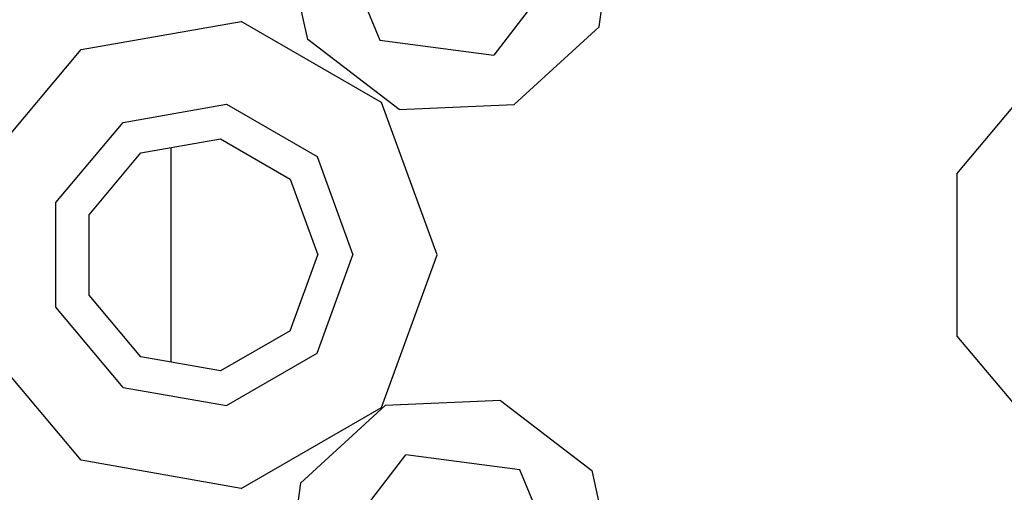
# Model space of a CAD drawing. Units: millimetres. Extents: x 984 to 8979, y -1600 to 2061.
# Drawn here: x 3414 to 3478, y 1077 to 1108 of the extents above; entities that cross this region are included whole.
import ezdxf

# ---------------------------------------------------------------- set-up
doc = ezdxf.new("R2010")
doc.units = ezdxf.units.MM
doc.layers.add('TFR-TRI', color=7, linetype='CONTINUOUS', true_color=0xffffff)

msp = doc.modelspace()

# ---------------------------------------------------------------- linework, layer by layer
at = {"layer": 'TFR-TRI', "color": 18, "linetype": 'CONTINUOUS'}
for p, q in [((3451.459166, 1107.819336), (3452.438414, 1115.279785)), ((3432.424986, 1106.980957), (3430.793394, 1114.32666)), ((3434.258238, 1113.871582), (3437.133238, 1106.938477)), ((3449.141783, 1111.917969), (3444.575133, 1105.961914)), ((3417.624937, 1106.318359), (3428.066343, 1108.15918)), ((3417.624937, 1106.318359), (3428.066343, 1108.15918)), ((3437.248717, 1102.858398), (3428.066343, 1108.15918)), ((3437.248717, 1102.858398), (3428.066343, 1108.15918)), ((3445.913511, 1102.733887), (3451.459166, 1107.819336)), ((3438.396422, 1102.402832), (3432.424986, 1106.980957)), ((3437.133238, 1106.938477), (3444.575133, 1105.961914)), ((3410.809752, 1098.196289), (3417.624937, 1106.318359)), ((3410.809752, 1098.196289), (3417.624937, 1106.318359)), ((3474.809508, 1098.196289), (3481.624937, 1106.318359)), ((3474.809508, 1098.196289), (3481.624937, 1106.318359)), ((3420.374937, 1101.555176), (3427.111265, 1102.743164)), ((3420.374937, 1101.555176), (3427.111265, 1102.743164)), ((3427.111265, 1102.743164), (3433.035338, 1099.322754)), ((3427.111265, 1102.743164), (3433.035338, 1099.322754)), ((3440.874937, 1092.89502), (3437.248717, 1102.858398)), ((3440.874937, 1092.89502), (3437.248717, 1102.858398)), ((3438.396422, 1102.402832), (3445.913511, 1102.733887)), ((3415.97772, 1096.314941), (3420.374937, 1101.555176)), ((3415.97772, 1096.314941), (3420.374937, 1101.555176)), ((3421.525084, 1099.563477), (3426.712095, 1100.478027)), ((3426.712095, 1100.478027), (3431.273375, 1097.844727)), ((3423.499937, 1085.878418), (3423.499937, 1099.911621)), ((3418.139342, 1095.52832), (3421.525084, 1099.563477)), ((3433.035338, 1099.322754), (3435.374937, 1092.89502)), ((3433.035338, 1099.322754), (3435.374937, 1092.89502)), ((3431.273375, 1097.844727), (3433.074888, 1092.89502)), ((3474.809508, 1098.196289), (3474.809508, 1087.59375)), ((3474.809508, 1098.196289), (3474.809508, 1087.59375)), ((3415.97772, 1089.475098), (3415.97772, 1096.314941)), ((3415.97772, 1089.475098), (3415.97772, 1096.314941)), ((3418.139342, 1090.26123), (3418.139342, 1095.52832)), ((3431.273375, 1087.945312), (3433.074888, 1092.89502)), ((3433.035338, 1086.466797), (3435.374937, 1092.89502)), ((3433.035338, 1086.466797), (3435.374937, 1092.89502)), ((3437.248717, 1082.931641), (3440.874937, 1092.89502)), ((3437.248717, 1082.931641), (3440.874937, 1092.89502)), ((3421.525084, 1086.226562), (3418.139342, 1090.26123)), ((3420.374937, 1084.234863), (3415.97772, 1089.475098)), ((3420.374937, 1084.234863), (3415.97772, 1089.475098)), ((3417.624937, 1079.47168), (3410.809752, 1087.59375)), ((3417.624937, 1079.47168), (3410.809752, 1087.59375)), ((3431.273375, 1087.945312), (3426.712095, 1085.312012)), ((3474.809508, 1087.59375), (3481.624937, 1079.47168)), ((3474.809508, 1087.59375), (3481.624937, 1079.47168)), ((3426.712095, 1085.312012), (3421.525084, 1086.226562)), ((3427.111265, 1083.046875), (3433.035338, 1086.466797)), ((3427.111265, 1083.046875), (3433.035338, 1086.466797)), ((3420.374937, 1084.234863), (3427.111265, 1083.046875)), ((3420.374937, 1084.234863), (3427.111265, 1083.046875)), ((3437.486509, 1083.055664), (3431.940855, 1077.970215)), ((3445.003355, 1083.386719), (3437.486509, 1083.055664)), ((3445.003355, 1083.386719), (3450.975035, 1078.809082)), ((3428.066343, 1077.630859), (3437.248717, 1082.931641)), ((3428.066343, 1077.630859), (3437.248717, 1082.931641)), ((3434.258238, 1073.871582), (3438.824888, 1079.828125)), ((3446.266783, 1078.851074), (3438.824888, 1079.828125)), ((3428.066343, 1077.630859), (3417.624937, 1079.47168)), ((3428.066343, 1077.630859), (3417.624937, 1079.47168)), ((3449.141783, 1071.918457), (3446.266783, 1078.851074)), ((3450.975035, 1078.809082), (3452.606383, 1071.463379)), ((3431.940855, 1077.970215), (3430.961607, 1070.509766))]:
    msp.add_line(p, q, dxfattribs=at)

doc.saveas('drawing.dxf')
